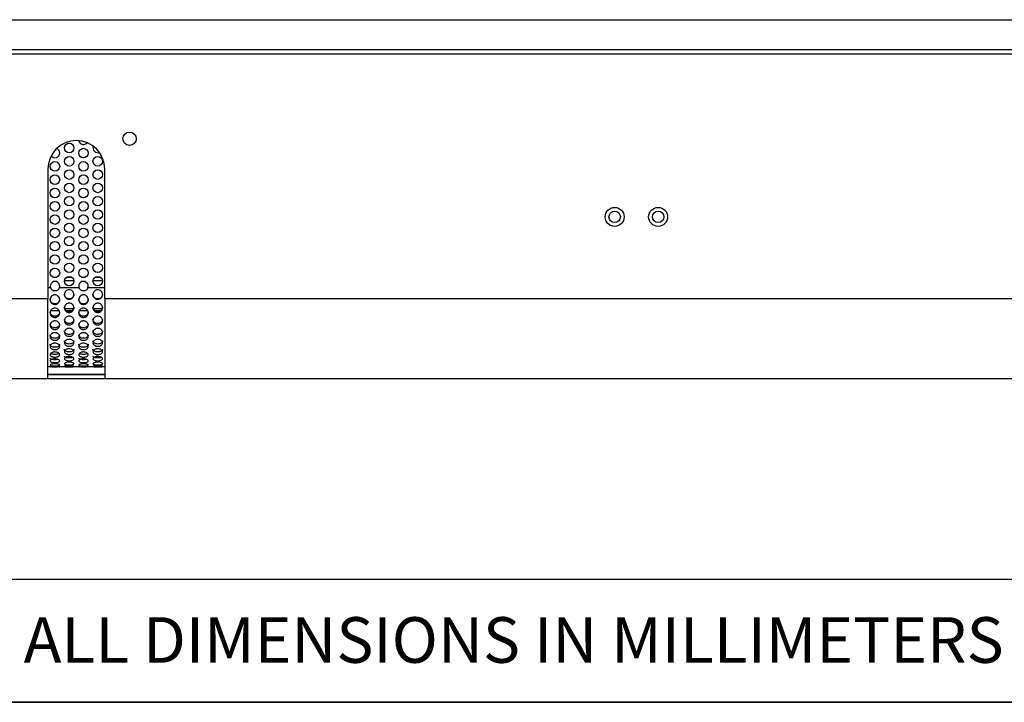
# Model space of a CAD drawing. Extents: x 34 to 1162, y 29 to 806.
# Drawn here: x 270 to 529, y 30 to 209 of the extents above; entities that cross this region are included whole.
import ezdxf

# ---------------------------------------------------------------- set-up
doc = ezdxf.new("R2010")
doc.units = 0
doc.header["$LTSCALE"] = 4
doc.layers.get('0').update_dxf_attribs({"linetype": 'CONTINUOUS'})
doc.layers.add('FORMAT', color=7, linetype='CONTINUOUS')
doc.styles.add('SLDTEXTSTYLE1', font='TXT', dxfattribs={"width": 0.75})

msp = doc.modelspace()

# ---------------------------------------------------------------- linework, layer by layer
at = {"color": 7, "linetype": 'CONTINUOUS'}
for p, q in [((111.185, 209.463), (594.185, 209.463)), ((594.185, 201.499), (111.185, 201.499)), ((111.185, 200.499), (594.185, 200.499)), ((277.685, 170.167), (277.685, 136.167)), ((292.685, 136.167), (292.685, 170.167)), ((279.036, 141.767), (280.083, 141.767)), ((284.559, 140.767), (282.06, 140.767)), ((282.602, 141.767), (284.018, 141.767)), ((286.536, 141.767), (287.583, 141.767)), ((292.059, 140.767), (289.56, 140.767)), ((290.102, 141.767), (291.518, 141.767)), ((285.888, 138.967), (280.732, 138.967)), ((258.685, 136.167), (277.685, 136.167)), ((277.685, 115.167), (277.685, 136.167)), ((292.685, 136.167), (594.185, 136.167)), ((292.685, 136.167), (292.685, 115.167)), ((278.859, 118.167), (277.685, 118.167)), ((278.859, 118.167), (280.261, 118.167)), ((282.775, 118.167), (280.261, 118.167)), ((286.359, 118.167), (283.844, 118.167)), ((286.359, 118.167), (287.761, 118.167)), ((290.275, 118.167), (287.761, 118.167)), ((292.685, 118.167), (291.344, 118.167)), ((258.685, 115.167), (277.685, 115.167)), ((277.685, 116.167), (292.685, 116.167)), ((277.685, 115.167), (292.685, 115.167)), ((292.685, 115.167), (594.185, 115.167)), ((33.501, 30), (1161.501, 30))]:
    msp.add_line(p, q, dxfattribs=at)
at = {"color": 8, "linetype": 'CONTINUOUS'}
for p, q in [((278.388, 138.967), (277.685, 138.967)), ((292.685, 138.967), (288.232, 138.967)), ((278.524, 133.04), (280.595, 133.04)), ((282.123, 133.54), (284.498, 133.54)), ((282.477, 133.04), (284.142, 133.04)), ((286.024, 133.04), (288.095, 133.04)), ((289.623, 133.54), (291.998, 133.54)), ((289.977, 133.04), (291.642, 133.04)), ((277.685, 116.301), (292.685, 116.301))]:
    msp.add_line(p, q, dxfattribs=at)
at = {"color": 7, "linetype": 'CONTINUOUS'}
for centre, radius in [((299.185, 178.167), 1.75), ((283.31, 175.737), 1.25), ((283.31, 172.237), 1.25), ((287.06, 174.402), 1.25), ((290.81, 172.237), 1.25), ((279.56, 170.902), 1.25), ((287.06, 170.902), 1.25), ((279.56, 167.402), 1.25), ((283.31, 168.737), 1.25), ((287.06, 167.402), 1.25), ((290.81, 168.737), 1.25), ((283.31, 165.237), 1.25), ((290.81, 165.237), 1.25), ((279.56, 163.902), 1.25), ((287.06, 163.902), 1.25), ((279.56, 160.402), 1.25), ((283.31, 161.737), 1.25), ((287.06, 160.402), 1.25), ((290.81, 161.737), 1.25), ((279.56, 156.902), 1.25), ((283.31, 158.237), 1.25), ((287.06, 156.902), 1.25), ((290.81, 158.237), 1.25), ((426.731, 157.617), 2.5), ((426.731, 157.617), 1.5), ((438.161, 157.617), 2.5), ((438.161, 157.617), 1.5), ((283.31, 154.737), 1.25), ((290.81, 154.737), 1.25), ((279.56, 153.402), 1.25), ((287.06, 153.402), 1.25), ((279.56, 149.902), 1.25), ((283.31, 151.237), 1.25), ((287.06, 149.902), 1.25), ((290.81, 151.237), 1.25), ((279.56, 146.402), 1.25), ((283.31, 147.737), 1.25), ((287.06, 146.402), 1.25), ((290.81, 147.737), 1.25), ((283.31, 144.237), 1.25), ((290.81, 144.237), 1.25), ((279.56, 142.902), 1.25), ((287.06, 142.902), 1.25), ((283.31, 140.737), 1.25), ((290.81, 140.737), 1.25)]:
    msp.add_circle(centre, radius, dxfattribs=at)
for centre, radius, start, end in [((285.185, 170.167), 7.5, 0, 180), ((287.06, 177.902), 1.25, 192.17175, 320.57659), ((290.81, 175.737), 1.25, 158.49227, 290.94475), ((279.56, 174.402), 1.25, 216.14435, 0), ((279.56, 174.402), 1.25, 0, 69.90346), ((279.56, 139.402), 1.25, 339.63186, 200.36814), ((287.06, 139.402), 1.25, 339.63186, 200.36814)]:
    msp.add_arc(centre, radius, start, end, dxfattribs=at)
for points, knots in [([(280.732, 138.967), (280.671, 138.842), (280.556, 138.606), (280.28, 138.332), (279.94, 138.169), (279.576, 138.122), (279.217, 138.17), (278.896, 138.337), (278.61, 138.608), (278.466, 138.841), (278.388, 138.967)], [0, 0, 0, 0, 0.1366181, 0.2581007, 0.376054, 0.5030563, 0.6155845, 0.7292607, 0.8547114, 1, 1, 1, 1]), ([(280.732, 138.967), (280.671, 138.846), (280.555, 138.618), (280.278, 138.355), (279.939, 138.2), (279.576, 138.154), (279.218, 138.2), (278.897, 138.36), (278.611, 138.62), (278.466, 138.846), (278.388, 138.967)], [0, 0, 0, 0, 0.1345497, 0.255466, 0.3742535, 0.5029858, 0.617034, 0.7314595, 0.8564632, 1, 1, 1, 1]), ([(284.56, 137.208), (284.544, 137.042), (284.512, 136.712), (284.216, 136.297), (283.877, 136.054), (283.559, 135.959), (283.31, 135.937), (283.06, 135.959), (282.823, 136.029), (282.606, 136.149), (282.356, 136.364), (282.117, 136.712), (282.031, 137.208), (282.117, 137.705), (282.402, 138.123), (282.743, 138.368), (283.061, 138.464), (283.39, 138.492), (283.809, 138.417), (284.216, 138.123), (284.509, 137.705), (284.543, 137.374), (284.56, 137.208)], [0, 0, 0, 0, 0.0624865, 0.1248479, 0.1874912, 0.218137, 0.249985, 0.2820119, 0.3127157, 0.3434303, 0.3754904, 0.4379353, 0.5003205, 0.5630177, 0.6251482, 0.6879268, 0.7185479, 0.7503425, 0.8128427, 0.8751607, 0.9372851, 1, 1, 1, 1]), ([(284.56, 137.275), (284.556, 137.195), (284.549, 137.036), (284.454, 136.729), (284.216, 136.397), (283.805, 136.118), (283.31, 136.033), (282.815, 136.116), (282.403, 136.397), (282.167, 136.73), (282.072, 137.035), (282.064, 137.193), (282.06, 137.273)], [0, 0, 0, 0, 0.0628769, 0.1234034, 0.2472806, 0.3735235, 0.5002159, 0.6273907, 0.7532462, 0.877278, 0.9377701, 1, 1, 1, 1]), ([(288.232, 138.967), (288.171, 138.842), (288.056, 138.606), (287.78, 138.332), (287.44, 138.169), (287.076, 138.122), (286.717, 138.17), (286.396, 138.337), (286.11, 138.608), (285.966, 138.841), (285.888, 138.967)], [0, 0, 0, 0, 0.1366181, 0.2581007, 0.376054, 0.5030563, 0.6155845, 0.7292607, 0.8547114, 1, 1, 1, 1]), ([(292.06, 137.208), (292.044, 137.042), (292.012, 136.712), (291.716, 136.297), (291.377, 136.054), (291.059, 135.959), (290.81, 135.937), (290.56, 135.959), (290.323, 136.029), (290.106, 136.149), (289.856, 136.364), (289.617, 136.712), (289.531, 137.208), (289.617, 137.705), (289.902, 138.123), (290.243, 138.368), (290.561, 138.464), (290.89, 138.492), (291.309, 138.417), (291.716, 138.123), (292.009, 137.705), (292.043, 137.374), (292.06, 137.208)], [0, 0, 0, 0, 0.0624865, 0.1248476, 0.1874913, 0.2181371, 0.2499846, 0.2820124, 0.3127158, 0.3434304, 0.3754905, 0.4379354, 0.5003206, 0.5630178, 0.6251483, 0.6879265, 0.718548, 0.7503422, 0.8128433, 0.8751609, 0.937285, 1, 1, 1, 1]), ([(292.06, 137.275), (292.056, 137.195), (292.049, 137.036), (291.954, 136.729), (291.716, 136.397), (291.305, 136.118), (290.81, 136.033), (290.315, 136.116), (289.903, 136.397), (289.667, 136.73), (289.572, 137.035), (289.564, 137.193), (289.56, 137.273)], [0, 0, 0, 0, 0.06287693, 0.12340333, 0.24727999, 0.37352362, 0.50021504, 0.62739076, 0.75324623, 0.87727802, 0.93777012, 1, 1, 1, 1]), ([(280.81, 135.859), (280.794, 135.694), (280.762, 135.366), (280.466, 134.956), (280.127, 134.716), (279.809, 134.622), (279.56, 134.6), (279.31, 134.622), (279.073, 134.692), (278.856, 134.81), (278.606, 135.022), (278.367, 135.367), (278.281, 135.859), (278.367, 136.352), (278.652, 136.768), (278.993, 137.012), (279.311, 137.108), (279.64, 137.136), (280.059, 137.061), (280.466, 136.768), (280.759, 136.352), (280.793, 136.024), (280.81, 135.859)], [0, 0, 0, 0, 0.0624865, 0.1248478, 0.187491, 0.2181369, 0.249985, 0.2820128, 0.3127169, 0.3434311, 0.3754908, 0.4379358, 0.500321, 0.5630179, 0.6251485, 0.6879268, 0.7185479, 0.7503424, 0.8128436, 0.8751613, 0.9372852, 1, 1, 1, 1]), ([(280.81, 135.978), (280.806, 135.898), (280.799, 135.74), (280.704, 135.437), (280.466, 135.108), (280.055, 134.831), (279.56, 134.747), (279.065, 134.83), (278.653, 135.108), (278.417, 135.437), (278.322, 135.74), (278.314, 135.897), (278.31, 135.976)], [0, 0, 0, 0, 0.0628778, 0.1234037, 0.24728, 0.3735232, 0.5002158, 0.6273925, 0.7532464, 0.8772804, 0.9377727, 1, 1, 1, 1]), ([(284.56, 133.701), (284.544, 133.541), (284.512, 133.22), (284.216, 132.82), (283.877, 132.587), (283.559, 132.495), (283.31, 132.474), (283.06, 132.495), (282.823, 132.563), (282.606, 132.678), (282.356, 132.885), (282.117, 133.221), (282.031, 133.701), (282.117, 134.184), (282.402, 134.593), (282.743, 134.833), (283.061, 134.927), (283.39, 134.955), (283.809, 134.881), (284.216, 134.593), (284.509, 134.184), (284.543, 133.863), (284.56, 133.701)], [0, 0, 0, 0, 0.0624862, 0.124848, 0.1874911, 0.218137, 0.249985, 0.2820119, 0.3127159, 0.3434304, 0.375491, 0.4379357, 0.5003206, 0.5630171, 0.6251479, 0.6879267, 0.7185479, 0.7503425, 0.8128427, 0.8751608, 0.9372855, 1, 1, 1, 1]), ([(288.31, 135.859), (288.294, 135.694), (288.262, 135.366), (287.966, 134.956), (287.627, 134.716), (287.309, 134.622), (287.06, 134.6), (286.81, 134.622), (286.573, 134.692), (286.356, 134.81), (286.106, 135.022), (285.867, 135.367), (285.781, 135.859), (285.867, 136.352), (286.152, 136.768), (286.493, 137.012), (286.811, 137.108), (287.14, 137.136), (287.559, 137.061), (287.966, 136.768), (288.259, 136.352), (288.293, 136.024), (288.31, 135.859)], [0, 0, 0, 0, 0.0624865, 0.1248478, 0.187491, 0.2181369, 0.249985, 0.2820128, 0.3127169, 0.3434311, 0.3754908, 0.4379358, 0.500321, 0.5630179, 0.6251485, 0.6879268, 0.7185479, 0.7503424, 0.8128436, 0.8751613, 0.9372852, 1, 1, 1, 1]), ([(288.31, 135.978), (288.306, 135.898), (288.299, 135.74), (288.204, 135.437), (287.966, 135.108), (287.555, 134.831), (287.06, 134.747), (286.565, 134.83), (286.153, 135.108), (285.917, 135.437), (285.822, 135.74), (285.814, 135.897), (285.81, 135.976)], [0, 0, 0, 0, 0.062878, 0.1234033, 0.2472797, 0.3735229, 0.5002156, 0.6273924, 0.7532464, 0.8772804, 0.9377727, 1, 1, 1, 1]), ([(292.06, 133.701), (292.044, 133.541), (292.012, 133.22), (291.716, 132.82), (291.377, 132.587), (291.059, 132.495), (290.81, 132.474), (290.56, 132.495), (290.323, 132.563), (290.106, 132.678), (289.856, 132.885), (289.617, 133.221), (289.531, 133.701), (289.617, 134.184), (289.902, 134.593), (290.243, 134.833), (290.561, 134.927), (290.89, 134.955), (291.309, 134.881), (291.716, 134.593), (292.009, 134.184), (292.043, 133.863), (292.06, 133.701)], [0, 0, 0, 0, 0.0624862, 0.1248477, 0.1874912, 0.2181371, 0.2499847, 0.2820125, 0.312716, 0.3434305, 0.3754911, 0.4379358, 0.5003207, 0.5630172, 0.625148, 0.6879264, 0.718548, 0.7503422, 0.8128433, 0.875161, 0.9372854, 1, 1, 1, 1]), ([(280.81, 132.399), (280.794, 132.242), (280.762, 131.927), (280.466, 131.536), (280.127, 131.308), (279.809, 131.219), (279.56, 131.198), (279.31, 131.218), (279.073, 131.285), (278.856, 131.397), (278.606, 131.599), (278.367, 131.928), (278.281, 132.399), (278.367, 132.873), (278.652, 133.275), (278.993, 133.512), (279.311, 133.604), (279.64, 133.631), (280.059, 133.559), (280.466, 133.274), (280.759, 132.873), (280.793, 132.557), (280.81, 132.399)], [0, 0, 0, 0, 0.0624864, 0.1248482, 0.1874914, 0.2181372, 0.2499854, 0.2820132, 0.3127173, 0.3434317, 0.375491, 0.4379365, 0.5003212, 0.5630182, 0.6251485, 0.687927, 0.7185482, 0.7503428, 0.8128438, 0.8751623, 0.9372855, 1, 1, 1, 1]), ([(280.81, 132.652), (280.806, 132.574), (280.799, 132.423), (280.704, 132.133), (280.466, 131.819), (280.055, 131.557), (279.56, 131.477), (279.065, 131.556), (278.653, 131.819), (278.417, 132.133), (278.322, 132.423), (278.314, 132.573), (278.31, 132.649)], [0, 0, 0, 0, 0.0628767, 0.1234033, 0.2472804, 0.373524, 0.500216, 0.6273924, 0.7532465, 0.8772803, 0.9377715, 1, 1, 1, 1]), ([(284.56, 133.904), (284.556, 133.825), (284.549, 133.671), (284.454, 133.375), (284.216, 133.054), (283.805, 132.785), (283.31, 132.704), (282.815, 132.784), (282.403, 133.054), (282.167, 133.375), (282.072, 133.671), (282.064, 133.824), (282.06, 133.902)], [0, 0, 0, 0, 0.0628774, 0.1234018, 0.2472796, 0.3735229, 0.5002155, 0.6273906, 0.7532458, 0.8772775, 0.9377696, 1, 1, 1, 1]), ([(288.31, 132.399), (288.294, 132.242), (288.262, 131.927), (287.966, 131.536), (287.627, 131.308), (287.309, 131.219), (287.06, 131.198), (286.81, 131.218), (286.573, 131.285), (286.356, 131.397), (286.106, 131.599), (285.867, 131.928), (285.781, 132.399), (285.867, 132.873), (286.152, 133.275), (286.493, 133.512), (286.811, 133.604), (287.14, 133.631), (287.559, 133.559), (287.966, 133.274), (288.259, 132.873), (288.293, 132.557), (288.31, 132.399)], [0, 0, 0, 0, 0.0624864, 0.1248482, 0.1874914, 0.2181372, 0.2499854, 0.2820132, 0.3127173, 0.3434317, 0.375491, 0.4379365, 0.5003212, 0.5630182, 0.6251485, 0.687927, 0.7185482, 0.7503428, 0.8128438, 0.8751623, 0.9372855, 1, 1, 1, 1]), ([(288.31, 132.652), (288.306, 132.574), (288.299, 132.423), (288.204, 132.133), (287.966, 131.819), (287.555, 131.557), (287.06, 131.477), (286.565, 131.556), (286.153, 131.819), (285.917, 132.133), (285.822, 132.423), (285.814, 132.573), (285.81, 132.649)], [0, 0, 0, 0, 0.06287694, 0.12340294, 0.24728012, 0.37352375, 0.50021581, 0.62739222, 0.75324641, 0.87728022, 0.93777146, 1, 1, 1, 1]), ([(292.06, 133.904), (292.056, 133.825), (292.049, 133.671), (291.954, 133.375), (291.716, 133.054), (291.305, 132.785), (290.81, 132.704), (290.315, 132.784), (289.903, 133.054), (289.667, 133.375), (289.572, 133.671), (289.564, 133.824), (289.56, 133.902)], [0, 0, 0, 0, 0.0628774, 0.1234018, 0.247279, 0.3735231, 0.5002146, 0.6273907, 0.7532458, 0.8772776, 0.9377696, 1, 1, 1, 1]), ([(280.81, 129.131), (280.794, 128.985), (280.762, 128.694), (280.466, 128.333), (280.127, 128.124), (279.809, 128.042), (279.56, 128.023), (279.31, 128.042), (279.073, 128.103), (278.856, 128.206), (278.606, 128.392), (278.367, 128.695), (278.281, 129.131), (278.367, 129.572), (278.652, 129.948), (278.993, 130.17), (279.311, 130.257), (279.64, 130.283), (280.059, 130.215), (280.466, 129.948), (280.759, 129.572), (280.793, 129.279), (280.81, 129.131)], [0, 0, 0, 0, 0.0624868, 0.1248485, 0.1874915, 0.2181374, 0.2499855, 0.2820133, 0.3127173, 0.3434317, 0.3754909, 0.4379372, 0.5003207, 0.5630184, 0.6251483, 0.6879265, 0.7185479, 0.7503425, 0.8128437, 0.8751617, 0.9372858, 1, 1, 1, 1]), ([(280.81, 129.51), (280.806, 129.438), (280.799, 129.298), (280.704, 129.029), (280.466, 128.74), (280.055, 128.499), (279.56, 128.426), (279.065, 128.498), (278.653, 128.74), (278.417, 129.03), (278.322, 129.298), (278.314, 129.437), (278.31, 129.508)], [0, 0, 0, 0, 0.0628781, 0.1234036, 0.24728, 0.3735235, 0.5002159, 0.6273929, 0.7532459, 0.8772796, 0.9377712, 1, 1, 1, 1]), ([(284.56, 130.349), (284.544, 130.198), (284.512, 129.897), (284.216, 129.523), (283.877, 129.306), (283.559, 129.221), (283.31, 129.201), (283.06, 129.221), (282.823, 129.284), (282.606, 129.391), (282.356, 129.583), (282.117, 129.897), (282.031, 130.348), (282.117, 130.804), (282.402, 131.191), (282.743, 131.42), (283.061, 131.509), (283.39, 131.535), (283.809, 131.465), (284.216, 131.191), (284.509, 130.804), (284.543, 130.501), (284.56, 130.349)], [0, 0, 0, 0, 0.0624865, 0.1248488, 0.1874917, 0.2181376, 0.2499857, 0.2820126, 0.3127167, 0.3434309, 0.3754916, 0.4379363, 0.5003212, 0.5630177, 0.6251485, 0.6879276, 0.7185487, 0.7503433, 0.8128438, 0.8751613, 0.9372861, 1, 1, 1, 1]), ([(284.56, 130.68), (284.556, 130.606), (284.549, 130.461), (284.454, 130.183), (284.216, 129.884), (283.805, 129.634), (283.31, 129.558), (282.815, 129.633), (282.403, 129.884), (282.167, 130.184), (282.072, 130.461), (282.064, 130.605), (282.06, 130.678)], [0, 0, 0, 0, 0.0628777, 0.1234041, 0.2472802, 0.3735237, 0.5002166, 0.627392, 0.7532468, 0.87728, 0.9377731, 1, 1, 1, 1]), ([(288.31, 129.131), (288.294, 128.985), (288.262, 128.694), (287.966, 128.333), (287.627, 128.124), (287.309, 128.042), (287.06, 128.023), (286.81, 128.042), (286.573, 128.103), (286.356, 128.206), (286.106, 128.392), (285.867, 128.695), (285.781, 129.131), (285.867, 129.572), (286.152, 129.948), (286.493, 130.17), (286.811, 130.257), (287.14, 130.283), (287.559, 130.215), (287.966, 129.948), (288.259, 129.572), (288.293, 129.279), (288.31, 129.131)], [0, 0, 0, 0, 0.0624868, 0.1248485, 0.1874915, 0.2181374, 0.2499855, 0.2820133, 0.3127173, 0.3434317, 0.3754909, 0.4379372, 0.5003207, 0.5630184, 0.6251483, 0.6879265, 0.7185479, 0.7503425, 0.8128437, 0.8751617, 0.9372858, 1, 1, 1, 1]), ([(288.31, 129.51), (288.306, 129.438), (288.299, 129.298), (288.204, 129.029), (287.966, 128.74), (287.555, 128.499), (287.06, 128.426), (286.565, 128.498), (286.153, 128.74), (285.917, 129.03), (285.822, 129.298), (285.814, 129.437), (285.81, 129.508)], [0, 0, 0, 0, 0.0628783, 0.1234033, 0.2472798, 0.3735233, 0.5002157, 0.6273928, 0.7532458, 0.8772796, 0.9377711, 1, 1, 1, 1]), ([(292.06, 130.349), (292.044, 130.198), (292.012, 129.897), (291.716, 129.523), (291.377, 129.306), (291.059, 129.221), (290.81, 129.201), (290.56, 129.221), (290.323, 129.284), (290.106, 129.391), (289.856, 129.583), (289.617, 129.897), (289.531, 130.348), (289.617, 130.804), (289.902, 131.191), (290.243, 131.42), (290.561, 131.509), (290.89, 131.535), (291.309, 131.465), (291.716, 131.191), (292.009, 130.804), (292.043, 130.501), (292.06, 130.349)], [0, 0, 0, 0, 0.0624865, 0.1248485, 0.1874918, 0.2181377, 0.2499853, 0.2820132, 0.3127168, 0.343431, 0.3754917, 0.4379364, 0.5003213, 0.5630178, 0.6251486, 0.6879273, 0.7185488, 0.750343, 0.8128443, 0.8751615, 0.937286, 1, 1, 1, 1]), ([(292.06, 130.68), (292.056, 130.606), (292.049, 130.461), (291.954, 130.183), (291.716, 129.884), (291.305, 129.634), (290.81, 129.558), (290.315, 129.633), (289.903, 129.884), (289.667, 130.184), (289.572, 130.461), (289.564, 130.605), (289.56, 130.678)], [0, 0, 0, 0, 0.06287769, 0.12340407, 0.24727954, 0.37352384, 0.50021577, 0.62739212, 0.75324689, 0.87728008, 0.93777314, 1, 1, 1, 1]), ([(280.81, 126.152), (280.794, 126.021), (280.762, 125.761), (280.466, 125.442), (280.127, 125.257), (279.809, 125.185), (279.56, 125.169), (279.31, 125.185), (279.073, 125.239), (278.856, 125.33), (278.606, 125.493), (278.367, 125.762), (278.281, 126.151), (278.367, 126.547), (278.652, 126.885), (278.993, 127.087), (279.311, 127.165), (279.64, 127.189), (280.059, 127.127), (280.466, 126.885), (280.759, 126.546), (280.793, 126.284), (280.81, 126.152)], [0, 0, 0, 0, 0.0624862, 0.1248483, 0.1874913, 0.2181371, 0.2499852, 0.2820129, 0.3127169, 0.3434315, 0.3754906, 0.437937, 0.5003207, 0.5630184, 0.6251488, 0.6879266, 0.7185478, 0.7503425, 0.8128438, 0.8751621, 0.9372859, 1, 1, 1, 1]), ([(284.56, 127.248), (284.544, 127.112), (284.512, 126.839), (284.216, 126.502), (283.877, 126.308), (283.559, 126.232), (283.31, 126.214), (283.06, 126.231), (282.823, 126.288), (282.606, 126.384), (282.356, 126.557), (282.117, 126.839), (282.031, 127.248), (282.117, 127.662), (282.402, 128.016), (282.743, 128.226), (283.061, 128.309), (283.39, 128.333), (283.809, 128.268), (284.216, 128.016), (284.509, 127.662), (284.543, 127.387), (284.56, 127.248)], [0, 0, 0, 0, 0.0624868, 0.1248489, 0.1874915, 0.2181373, 0.2499855, 0.2820124, 0.3127163, 0.3434305, 0.3754906, 0.4379363, 0.5003202, 0.5630186, 0.6251485, 0.6879276, 0.7185485, 0.7503432, 0.8128433, 0.8751614, 0.9372859, 1, 1, 1, 1]), ([(284.56, 127.699), (284.556, 127.632), (284.549, 127.501), (284.454, 127.249), (284.216, 126.98), (283.805, 126.756), (283.31, 126.688), (282.815, 126.755), (282.403, 126.98), (282.167, 127.25), (282.072, 127.5), (282.064, 127.631), (282.06, 127.697)], [0, 0, 0, 0, 0.0628785, 0.1234025, 0.2472809, 0.3735239, 0.5002165, 0.6273917, 0.7532467, 0.8772783, 0.9377721, 1, 1, 1, 1]), ([(288.31, 126.152), (288.294, 126.021), (288.262, 125.761), (287.966, 125.442), (287.627, 125.257), (287.309, 125.185), (287.06, 125.169), (286.81, 125.185), (286.573, 125.239), (286.356, 125.33), (286.106, 125.493), (285.867, 125.762), (285.781, 126.151), (285.867, 126.547), (286.152, 126.885), (286.493, 127.087), (286.811, 127.165), (287.14, 127.189), (287.559, 127.127), (287.966, 126.885), (288.259, 126.546), (288.293, 126.284), (288.31, 126.152)], [0, 0, 0, 0, 0.0624862, 0.1248483, 0.1874913, 0.2181371, 0.2499852, 0.2820129, 0.3127169, 0.3434315, 0.3754906, 0.437937, 0.5003207, 0.5630184, 0.6251488, 0.6879266, 0.7185478, 0.7503425, 0.8128438, 0.8751621, 0.9372859, 1, 1, 1, 1]), ([(292.06, 127.248), (292.044, 127.112), (292.012, 126.839), (291.716, 126.502), (291.377, 126.308), (291.059, 126.232), (290.81, 126.214), (290.56, 126.231), (290.323, 126.288), (290.106, 126.384), (289.856, 126.557), (289.617, 126.839), (289.531, 127.248), (289.617, 127.662), (289.902, 128.016), (290.243, 128.226), (290.561, 128.309), (290.89, 128.333), (291.309, 128.268), (291.716, 128.016), (292.009, 127.662), (292.043, 127.387), (292.06, 127.248)], [0, 0, 0, 0, 0.0624868, 0.1248486, 0.1874916, 0.2181374, 0.2499851, 0.282013, 0.3127164, 0.3434306, 0.3754907, 0.4379364, 0.5003203, 0.5630187, 0.6251486, 0.6879273, 0.7185486, 0.7503428, 0.8128439, 0.8751616, 0.9372858, 1, 1, 1, 1]), ([(292.06, 127.699), (292.056, 127.632), (292.049, 127.501), (291.954, 127.249), (291.716, 126.98), (291.305, 126.756), (290.81, 126.688), (290.315, 126.755), (289.903, 126.98), (289.667, 127.25), (289.572, 127.5), (289.564, 127.631), (289.56, 127.697)], [0, 0, 0, 0, 0.0628785, 0.1234024, 0.2472802, 0.373524, 0.5002156, 0.6273916, 0.7532467, 0.8772782, 0.9377719, 1, 1, 1, 1]), ([(280.81, 126.644), (280.806, 126.581), (280.799, 126.455), (280.704, 126.216), (280.466, 125.96), (280.055, 125.748), (279.56, 125.683), (279.065, 125.747), (278.653, 125.96), (278.417, 126.217), (278.322, 126.455), (278.314, 126.58), (278.31, 126.643)], [0, 0, 0, 0, 0.0628789, 0.1234045, 0.2472807, 0.3735235, 0.5002161, 0.6273931, 0.7532459, 0.8772786, 0.9377705, 1, 1, 1, 1]), ([(280.81, 123.547), (280.794, 123.436), (280.762, 123.215), (280.466, 122.946), (280.127, 122.792), (279.809, 122.732), (279.56, 122.718), (279.31, 122.731), (279.073, 122.776), (278.856, 122.852), (278.606, 122.99), (278.367, 123.216), (278.281, 123.545), (278.367, 123.884), (278.652, 124.176), (278.993, 124.35), (279.311, 124.419), (279.64, 124.439), (280.059, 124.385), (280.466, 124.176), (280.759, 123.884), (280.793, 123.659), (280.81, 123.547)], [0, 0, 0, 0, 0.0624862, 0.1248488, 0.1874914, 0.2181374, 0.2499855, 0.2820134, 0.3127173, 0.3434322, 0.3754909, 0.4379372, 0.5003213, 0.5630193, 0.6251491, 0.6879274, 0.7185484, 0.750343, 0.8128439, 0.8751625, 0.9372864, 1, 1, 1, 1]), ([(284.56, 124.491), (284.544, 124.372), (284.512, 124.136), (284.216, 123.847), (283.877, 123.68), (283.559, 123.615), (283.31, 123.6), (283.06, 123.615), (282.823, 123.663), (282.606, 123.745), (282.356, 123.893), (282.117, 124.136), (282.031, 124.49), (282.117, 124.852), (282.402, 125.162), (282.743, 125.348), (283.061, 125.42), (283.39, 125.442), (283.809, 125.385), (284.216, 125.162), (284.509, 124.851), (284.543, 124.611), (284.56, 124.491)], [0, 0, 0, 0, 0.0624867, 0.1248482, 0.1874917, 0.2181374, 0.2499855, 0.2820124, 0.3127166, 0.3434311, 0.3754912, 0.4379355, 0.500321, 0.5630182, 0.6251477, 0.6879273, 0.7185484, 0.7503431, 0.8128434, 0.8751618, 0.9372865, 1, 1, 1, 1]), ([(284.56, 125.048), (284.556, 124.989), (284.549, 124.875), (284.454, 124.658), (284.216, 124.426), (283.805, 124.235), (283.31, 124.177), (282.815, 124.234), (282.403, 124.426), (282.167, 124.659), (282.072, 124.875), (282.064, 124.989), (282.06, 125.046)], [0, 0, 0, 0, 0.0628784, 0.1234035, 0.2472808, 0.3735238, 0.5002161, 0.6273908, 0.7532471, 0.8772789, 0.9377698, 1, 1, 1, 1]), ([(288.31, 126.644), (288.306, 126.581), (288.299, 126.455), (288.204, 126.216), (287.966, 125.96), (287.555, 125.748), (287.06, 125.683), (286.565, 125.747), (286.153, 125.96), (285.917, 126.217), (285.822, 126.455), (285.814, 126.58), (285.81, 126.643)], [0, 0, 0, 0, 0.06287911, 0.12340418, 0.2472804, 0.37352324, 0.50021587, 0.62739296, 0.75324585, 0.87727859, 0.93777049, 1, 1, 1, 1]), ([(288.31, 123.547), (288.294, 123.436), (288.262, 123.215), (287.966, 122.946), (287.627, 122.792), (287.309, 122.732), (287.06, 122.718), (286.81, 122.731), (286.573, 122.776), (286.356, 122.852), (286.106, 122.99), (285.867, 123.216), (285.781, 123.545), (285.867, 123.884), (286.152, 124.176), (286.493, 124.35), (286.811, 124.419), (287.14, 124.439), (287.559, 124.385), (287.966, 124.176), (288.259, 123.884), (288.293, 123.659), (288.31, 123.547)], [0, 0, 0, 0, 0.0624862, 0.1248488, 0.1874914, 0.2181374, 0.2499855, 0.2820134, 0.3127173, 0.3434322, 0.3754909, 0.4379372, 0.5003213, 0.5630193, 0.6251491, 0.6879274, 0.7185484, 0.750343, 0.8128439, 0.8751625, 0.9372864, 1, 1, 1, 1]), ([(292.06, 124.491), (292.044, 124.372), (292.012, 124.136), (291.716, 123.847), (291.377, 123.68), (291.059, 123.615), (290.81, 123.6), (290.56, 123.615), (290.323, 123.663), (290.106, 123.745), (289.856, 123.893), (289.617, 124.136), (289.531, 124.49), (289.617, 124.852), (289.902, 125.162), (290.243, 125.348), (290.561, 125.42), (290.89, 125.442), (291.309, 125.385), (291.716, 125.162), (292.009, 124.851), (292.043, 124.611), (292.06, 124.491)], [0, 0, 0, 0, 0.0624867, 0.124848, 0.1874918, 0.2181375, 0.2499852, 0.282013, 0.3127167, 0.3434312, 0.3754913, 0.4379356, 0.5003211, 0.5630183, 0.6251478, 0.687927, 0.7185485, 0.7503427, 0.812844, 0.875162, 0.9372864, 1, 1, 1, 1]), ([(292.06, 125.048), (292.056, 124.989), (292.049, 124.875), (291.954, 124.658), (291.716, 124.426), (291.305, 124.235), (290.81, 124.177), (290.315, 124.234), (289.903, 124.426), (289.667, 124.659), (289.572, 124.875), (289.564, 124.989), (289.56, 125.046)], [0, 0, 0, 0, 0.0628783, 0.1234035, 0.2472801, 0.3735239, 0.5002152, 0.6273908, 0.753247, 0.8772788, 0.9377696, 1, 1, 1, 1]), ([(280.81, 124.14), (280.806, 124.085), (280.799, 123.979), (280.704, 123.776), (280.466, 123.561), (280.055, 123.383), (279.56, 123.33), (279.065, 123.382), (278.653, 123.561), (278.417, 123.777), (278.322, 123.979), (278.314, 124.085), (278.31, 124.138)], [0, 0, 0, 0, 0.0628762, 0.1234022, 0.24728, 0.3735231, 0.5002159, 0.627393, 0.7532463, 0.8772806, 0.9377727, 1, 1, 1, 1]), ([(280.81, 121.393), (280.794, 121.305), (280.762, 121.13), (280.466, 120.919), (280.127, 120.8), (279.809, 120.753), (279.56, 120.742), (279.31, 120.753), (279.073, 120.788), (278.856, 120.846), (278.606, 120.953), (278.367, 121.13), (278.281, 121.392), (278.367, 121.663), (278.652, 121.9), (278.993, 122.042), (279.311, 122.098), (279.64, 122.115), (280.059, 122.07), (280.466, 121.9), (280.759, 121.663), (280.793, 121.483), (280.81, 121.393)], [0, 0, 0, 0, 0.0624854, 0.1248482, 0.1874909, 0.2181367, 0.2499847, 0.2820125, 0.3127166, 0.3434307, 0.3754905, 0.4379359, 0.5003202, 0.563017, 0.6251489, 0.6879262, 0.7185473, 0.750342, 0.8128432, 0.8751608, 0.9372852, 1, 1, 1, 1]), ([(280.614, 121.746), (280.563, 121.704), (280.427, 121.59), (280.051, 121.476), (279.56, 121.432), (279.069, 121.476), (278.692, 121.59), (278.556, 121.704), (278.505, 121.747)], [0, 0, 0, 0, 0.1150441, 0.3070078, 0.4996543, 0.6930377, 0.8844092, 1, 1, 1, 1]), ([(284.56, 122.157), (284.544, 122.06), (284.512, 121.866), (284.216, 121.633), (283.877, 121.5), (283.559, 121.448), (283.31, 121.436), (283.06, 121.448), (282.823, 121.486), (282.606, 121.552), (282.356, 121.671), (282.117, 121.867), (282.031, 122.156), (282.117, 122.454), (282.402, 122.712), (282.743, 122.867), (283.061, 122.928), (283.39, 122.946), (283.809, 122.898), (284.216, 122.712), (284.509, 122.453), (284.543, 122.256), (284.56, 122.157)], [0, 0, 0, 0, 0.0624858, 0.1248479, 0.1874908, 0.2181371, 0.249985, 0.2820118, 0.3127158, 0.3434302, 0.3754912, 0.437936, 0.5003202, 0.563017, 0.6251483, 0.6879269, 0.718548, 0.7503428, 0.8128433, 0.8751609, 0.9372857, 1, 1, 1, 1]), ([(284.56, 122.804), (284.556, 122.756), (284.549, 122.662), (284.454, 122.486), (284.216, 122.298), (283.805, 122.145), (283.31, 122.099), (282.815, 122.144), (282.403, 122.298), (282.167, 122.486), (282.072, 122.662), (282.064, 122.755), (282.06, 122.802)], [0, 0, 0, 0, 0.0628764, 0.1234042, 0.2472805, 0.3735238, 0.5002164, 0.6273916, 0.7532475, 0.8772795, 0.9377731, 1, 1, 1, 1]), ([(288.31, 124.14), (288.306, 124.085), (288.299, 123.979), (288.204, 123.776), (287.966, 123.561), (287.555, 123.383), (287.06, 123.33), (286.565, 123.382), (286.153, 123.561), (285.917, 123.777), (285.822, 123.979), (285.814, 124.085), (285.81, 124.138)], [0, 0, 0, 0, 0.0628764, 0.1234019, 0.2472797, 0.3735229, 0.5002157, 0.6273929, 0.7532462, 0.8772806, 0.9377727, 1, 1, 1, 1]), ([(288.31, 121.393), (288.294, 121.305), (288.262, 121.13), (287.966, 120.919), (287.627, 120.8), (287.309, 120.753), (287.06, 120.742), (286.81, 120.753), (286.573, 120.788), (286.356, 120.846), (286.106, 120.953), (285.867, 121.13), (285.781, 121.392), (285.867, 121.663), (286.152, 121.9), (286.493, 122.042), (286.811, 122.098), (287.14, 122.115), (287.559, 122.07), (287.966, 121.9), (288.259, 121.663), (288.293, 121.483), (288.31, 121.393)], [0, 0, 0, 0, 0.0624854, 0.1248482, 0.1874909, 0.2181367, 0.2499847, 0.2820125, 0.3127166, 0.3434307, 0.3754905, 0.4379359, 0.5003202, 0.563017, 0.6251489, 0.6879262, 0.7185473, 0.750342, 0.8128432, 0.8751608, 0.9372852, 1, 1, 1, 1]), ([(288.114, 121.746), (288.063, 121.704), (287.927, 121.59), (287.551, 121.476), (287.06, 121.432), (286.569, 121.476), (286.192, 121.59), (286.056, 121.704), (286.005, 121.747)], [0, 0, 0, 0, 0.1150441, 0.3070078, 0.4996543, 0.6930377, 0.8844092, 1, 1, 1, 1]), ([(292.06, 122.157), (292.044, 122.06), (292.012, 121.866), (291.716, 121.633), (291.377, 121.5), (291.059, 121.448), (290.81, 121.436), (290.56, 121.448), (290.323, 121.486), (290.106, 121.552), (289.856, 121.671), (289.617, 121.867), (289.531, 122.156), (289.617, 122.454), (289.902, 122.712), (290.243, 122.867), (290.561, 122.928), (290.89, 122.946), (291.309, 122.898), (291.716, 122.712), (292.009, 122.453), (292.043, 122.256), (292.06, 122.157)], [0, 0, 0, 0, 0.0624858, 0.1248476, 0.1874909, 0.2181372, 0.2499847, 0.2820124, 0.3127159, 0.3434303, 0.3754913, 0.4379361, 0.5003203, 0.5630171, 0.6251483, 0.6879266, 0.7185481, 0.7503424, 0.8128439, 0.8751611, 0.9372857, 1, 1, 1, 1]), ([(292.06, 122.804), (292.056, 122.756), (292.049, 122.662), (291.954, 122.486), (291.716, 122.298), (291.305, 122.145), (290.81, 122.099), (290.315, 122.144), (289.903, 122.298), (289.667, 122.486), (289.572, 122.662), (289.564, 122.755), (289.56, 122.802)], [0, 0, 0, 0, 0.0628763, 0.1234041, 0.2472799, 0.3735239, 0.5002155, 0.6273916, 0.7532475, 0.8772794, 0.9377729, 1, 1, 1, 1]), ([(280.323, 120.152), (280.233, 120.128), (280.012, 120.071), (279.557, 120.051), (279.065, 120.077), (278.653, 120.172), (278.417, 120.289), (278.322, 120.401), (278.314, 120.461), (278.31, 120.492)], [0, 0, 0, 0, 0.12228067, 0.29978208, 0.477962, 0.6542902, 0.82806723, 0.91282007, 1, 1, 1, 1]), ([(280.81, 119.754), (280.794, 119.691), (280.762, 119.566), (280.466, 119.421), (280.127, 119.339), (279.809, 119.308), (279.56, 119.3), (279.31, 119.307), (279.073, 119.331), (278.856, 119.371), (278.606, 119.444), (278.367, 119.567), (278.281, 119.752), (278.367, 119.949), (278.652, 120.123), (278.993, 120.229), (279.311, 120.271), (279.64, 120.283), (280.059, 120.25), (280.466, 120.123), (280.759, 119.948), (280.793, 119.819), (280.81, 119.754)], [0, 0, 0, 0, 0.0624864, 0.1248478, 0.1874912, 0.218137, 0.249985, 0.2820128, 0.3127168, 0.3434313, 0.3754913, 0.4379369, 0.5003206, 0.5630189, 0.6251485, 0.6879268, 0.7185477, 0.7503424, 0.8128435, 0.8751612, 0.9372856, 1, 1, 1, 1]), ([(284.244, 120.696), (284.229, 120.686), (284.125, 120.621), (283.796, 120.55), (283.312, 120.513), (282.814, 120.547), (282.403, 120.658), (282.167, 120.796), (282.072, 120.926), (282.064, 120.996), (282.06, 121.031)], [0, 0, 0, 0, 0.0269645, 0.1901578, 0.353933, 0.5183314, 0.6810248, 0.8413622, 0.9195609, 1, 1, 1, 1]), ([(284.56, 120.315), (284.544, 120.243), (284.512, 120.098), (284.216, 119.927), (283.877, 119.83), (283.559, 119.793), (283.31, 119.784), (283.06, 119.793), (282.823, 119.821), (282.606, 119.868), (282.356, 119.954), (282.117, 120.098), (282.031, 120.313), (282.117, 120.539), (282.402, 120.738), (282.743, 120.858), (283.061, 120.906), (283.39, 120.92), (283.809, 120.882), (284.216, 120.738), (284.509, 120.539), (284.543, 120.39), (284.56, 120.315)], [0, 0, 0, 0, 0.0624859, 0.1248484, 0.1874911, 0.218137, 0.2499851, 0.282012, 0.312716, 0.3434308, 0.3754901, 0.4379362, 0.5003201, 0.5630173, 0.6251477, 0.687927, 0.7185477, 0.7503423, 0.8128422, 0.8751602, 0.9372845, 1, 1, 1, 1]), ([(284.56, 119.019), (284.544, 118.973), (284.512, 118.881), (284.216, 118.778), (283.877, 118.721), (283.559, 118.699), (283.31, 118.694), (283.06, 118.699), (282.823, 118.715), (282.606, 118.743), (282.356, 118.794), (282.117, 118.882), (282.031, 119.017), (282.117, 119.164), (282.402, 119.297), (282.743, 119.379), (283.061, 119.412), (283.39, 119.421), (283.809, 119.395), (284.216, 119.297), (284.509, 119.164), (284.543, 119.067), (284.56, 119.019)], [0, 0, 0, 0, 0.0624872, 0.1248476, 0.1874915, 0.2181375, 0.2499855, 0.2820123, 0.3127167, 0.3434312, 0.3754905, 0.4379369, 0.5003214, 0.563018, 0.6251484, 0.6879274, 0.7185482, 0.7503429, 0.8128429, 0.8751617, 0.9372856, 1, 1, 1, 1]), ([(287.823, 120.152), (287.733, 120.128), (287.512, 120.071), (287.057, 120.051), (286.565, 120.077), (286.153, 120.172), (285.917, 120.289), (285.822, 120.401), (285.814, 120.461), (285.81, 120.492)], [0, 0, 0, 0, 0.12228067, 0.29978208, 0.477962, 0.6542902, 0.82806723, 0.91282007, 1, 1, 1, 1]), ([(288.31, 119.754), (288.294, 119.691), (288.262, 119.566), (287.966, 119.421), (287.627, 119.339), (287.309, 119.308), (287.06, 119.3), (286.81, 119.307), (286.573, 119.331), (286.356, 119.371), (286.106, 119.444), (285.867, 119.567), (285.781, 119.752), (285.867, 119.949), (286.152, 120.123), (286.493, 120.229), (286.811, 120.271), (287.14, 120.283), (287.559, 120.25), (287.966, 120.123), (288.259, 119.948), (288.293, 119.819), (288.31, 119.754)], [0, 0, 0, 0, 0.0624864, 0.1248478, 0.1874912, 0.218137, 0.249985, 0.2820128, 0.3127168, 0.3434313, 0.3754913, 0.4379369, 0.5003206, 0.5630189, 0.6251485, 0.6879268, 0.7185477, 0.7503424, 0.8128435, 0.8751612, 0.9372856, 1, 1, 1, 1]), ([(291.744, 120.696), (291.729, 120.686), (291.625, 120.621), (291.296, 120.55), (290.812, 120.513), (290.314, 120.547), (289.903, 120.658), (289.667, 120.796), (289.572, 120.926), (289.564, 120.996), (289.56, 121.031)], [0, 0, 0, 0, 0.0269644, 0.1901586, 0.3539324, 0.5183318, 0.681025, 0.8413621, 0.9195608, 1, 1, 1, 1]), ([(292.06, 120.315), (292.044, 120.243), (292.012, 120.098), (291.716, 119.927), (291.377, 119.83), (291.059, 119.793), (290.81, 119.784), (290.56, 119.793), (290.323, 119.821), (290.106, 119.868), (289.856, 119.954), (289.617, 120.098), (289.531, 120.313), (289.617, 120.539), (289.902, 120.738), (290.243, 120.858), (290.561, 120.906), (290.89, 120.92), (291.309, 120.882), (291.716, 120.738), (292.009, 120.539), (292.043, 120.39), (292.06, 120.315)], [0, 0, 0, 0, 0.0624859, 0.1248481, 0.1874912, 0.2181371, 0.2499847, 0.2820125, 0.3127161, 0.3434309, 0.3754903, 0.4379363, 0.5003202, 0.5630174, 0.6251478, 0.6879267, 0.7185479, 0.750342, 0.8128428, 0.8751604, 0.9372844, 1, 1, 1, 1]), ([(292.06, 119.019), (292.044, 118.973), (292.012, 118.881), (291.716, 118.778), (291.377, 118.721), (291.059, 118.699), (290.81, 118.694), (290.56, 118.699), (290.323, 118.715), (290.106, 118.743), (289.856, 118.794), (289.617, 118.882), (289.531, 119.017), (289.617, 119.164), (289.902, 119.297), (290.243, 119.379), (290.561, 119.412), (290.89, 119.421), (291.309, 119.395), (291.716, 119.297), (292.009, 119.164), (292.043, 119.067), (292.06, 119.019)], [0, 0, 0, 0, 0.0624872, 0.1248473, 0.1874916, 0.2181376, 0.2499851, 0.2820128, 0.3127168, 0.3434313, 0.3754906, 0.437937, 0.5003215, 0.5630181, 0.6251485, 0.687927, 0.7185483, 0.7503425, 0.8128435, 0.8751619, 0.9372855, 1, 1, 1, 1]), ([(280.81, 118.677), (280.794, 118.641), (280.762, 118.571), (280.466, 118.494), (280.127, 118.453), (279.809, 118.437), (279.56, 118.434), (279.31, 118.437), (279.073, 118.449), (278.856, 118.469), (278.606, 118.506), (278.367, 118.571), (278.281, 118.675), (278.367, 118.79), (278.652, 118.897), (278.993, 118.964), (279.311, 118.991), (279.64, 118.999), (280.059, 118.977), (280.466, 118.897), (280.759, 118.79), (280.793, 118.715), (280.81, 118.677)], [0, 0, 0, 0, 0.062486, 0.1248486, 0.1874918, 0.2181375, 0.2499855, 0.2820133, 0.312717, 0.3434317, 0.3754905, 0.4379364, 0.5003217, 0.5630182, 0.6251489, 0.6879273, 0.7185482, 0.7503429, 0.812844, 0.8751625, 0.9372855, 1, 1, 1, 1]), ([(278.859, 118.167), (278.753, 118.167), (278.557, 118.168), (278.364, 118.177), (278.291, 118.192), (278.354, 118.216), (278.512, 118.245), (278.781, 118.274), (279.147, 118.293), (279.56, 118.298), (279.972, 118.293), (280.338, 118.274), (280.607, 118.245), (280.765, 118.216), (280.828, 118.193), (280.754, 118.177), (280.562, 118.168), (280.366, 118.167), (280.261, 118.167)], [0, 0, 0, 0, 0.0714038, 0.1332861, 0.1900515, 0.2473017, 0.3148034, 0.3744517, 0.4336768, 0.5000508, 0.5664526, 0.6256911, 0.6853249, 0.7527807, 0.8097542, 0.8664482, 0.9284165, 1, 1, 1, 1]), ([(284.56, 118.306), (284.544, 118.288), (284.512, 118.252), (284.216, 118.219), (283.877, 118.204), (283.559, 118.199), (283.31, 118.197), (283.06, 118.199), (282.823, 118.203), (282.606, 118.21), (282.356, 118.225), (282.117, 118.253), (282.031, 118.304), (282.117, 118.368), (282.402, 118.431), (282.743, 118.473), (283.061, 118.49), (283.39, 118.495), (283.809, 118.481), (284.216, 118.432), (284.509, 118.368), (284.543, 118.327), (284.56, 118.306)], [0, 0, 0, 0, 0.0624857, 0.1248477, 0.1874914, 0.218137, 0.2499851, 0.282012, 0.3127161, 0.3434308, 0.3754912, 0.4379357, 0.5003209, 0.5630168, 0.6251481, 0.6879269, 0.7185479, 0.7503426, 0.8128428, 0.8751607, 0.9372861, 1, 1, 1, 1]), ([(282.775, 118.167), (282.943, 118.167), (283.299, 118.167), (283.656, 118.167), (283.844, 118.167)], [0, 0, 0, 0, 0.4720483, 1, 1, 1, 1]), ([(288.31, 118.677), (288.294, 118.641), (288.262, 118.571), (287.966, 118.494), (287.627, 118.453), (287.309, 118.437), (287.06, 118.434), (286.81, 118.437), (286.573, 118.449), (286.356, 118.469), (286.106, 118.506), (285.867, 118.571), (285.781, 118.675), (285.867, 118.79), (286.152, 118.897), (286.493, 118.964), (286.811, 118.991), (287.14, 118.999), (287.559, 118.977), (287.966, 118.897), (288.259, 118.79), (288.293, 118.715), (288.31, 118.677)], [0, 0, 0, 0, 0.062486, 0.1248486, 0.1874918, 0.2181375, 0.2499855, 0.2820133, 0.312717, 0.3434317, 0.3754905, 0.4379364, 0.5003217, 0.5630182, 0.6251489, 0.6879273, 0.7185482, 0.7503429, 0.812844, 0.8751625, 0.9372855, 1, 1, 1, 1]), ([(286.359, 118.167), (286.253, 118.167), (286.057, 118.168), (285.864, 118.177), (285.791, 118.192), (285.854, 118.216), (286.012, 118.245), (286.281, 118.274), (286.647, 118.293), (287.06, 118.298), (287.472, 118.293), (287.838, 118.274), (288.107, 118.245), (288.265, 118.216), (288.328, 118.193), (288.254, 118.177), (288.062, 118.168), (287.866, 118.167), (287.761, 118.167)], [0, 0, 0, 0, 0.0714038, 0.1332861, 0.1900515, 0.2473017, 0.3148034, 0.3744517, 0.4336768, 0.5000508, 0.5664526, 0.6256911, 0.6853249, 0.7527807, 0.8097542, 0.8664482, 0.9284165, 1, 1, 1, 1]), ([(292.06, 118.306), (292.044, 118.288), (292.012, 118.252), (291.716, 118.219), (291.377, 118.204), (291.059, 118.199), (290.81, 118.197), (290.56, 118.199), (290.323, 118.203), (290.106, 118.21), (289.856, 118.225), (289.617, 118.253), (289.531, 118.304), (289.617, 118.368), (289.902, 118.431), (290.243, 118.473), (290.561, 118.49), (290.89, 118.495), (291.309, 118.481), (291.716, 118.432), (292.009, 118.368), (292.043, 118.327), (292.06, 118.306)], [0, 0, 0, 0, 0.0624857, 0.1248475, 0.1874915, 0.2181371, 0.2499847, 0.2820125, 0.3127162, 0.3434309, 0.3754913, 0.4379358, 0.500321, 0.5630169, 0.6251482, 0.6879265, 0.718548, 0.7503422, 0.8128434, 0.8751608, 0.9372861, 1, 1, 1, 1]), ([(290.275, 118.167), (290.443, 118.167), (290.799, 118.167), (291.156, 118.167), (291.344, 118.167)], [0, 0, 0, 0, 0.4720449, 1, 1, 1, 1])]:
    msp.add_open_spline(points, degree=3, knots=knots, dxfattribs=at)
at = {"layer": 'FORMAT'}
for p, q in [((777.501, 62.313), (262.666, 62.313)), ((33.501, 30), (541.33, 30)), ((777.501, 30), (262.666, 30))]:
    msp.add_line(p, q, dxfattribs=at)

# ---------------------------------------------------------------- texts
at = {"layer": 'FORMAT', "insert": (271.324, 52.381), "char_height": 12, "attachment_point": 1, "style": 'SLDTEXTSTYLE1'}
msp.add_mtext('ALL DIMENSIONS IN MILLIMETERS (mm)', dxfattribs=at)

doc.saveas('drawing.dxf')
